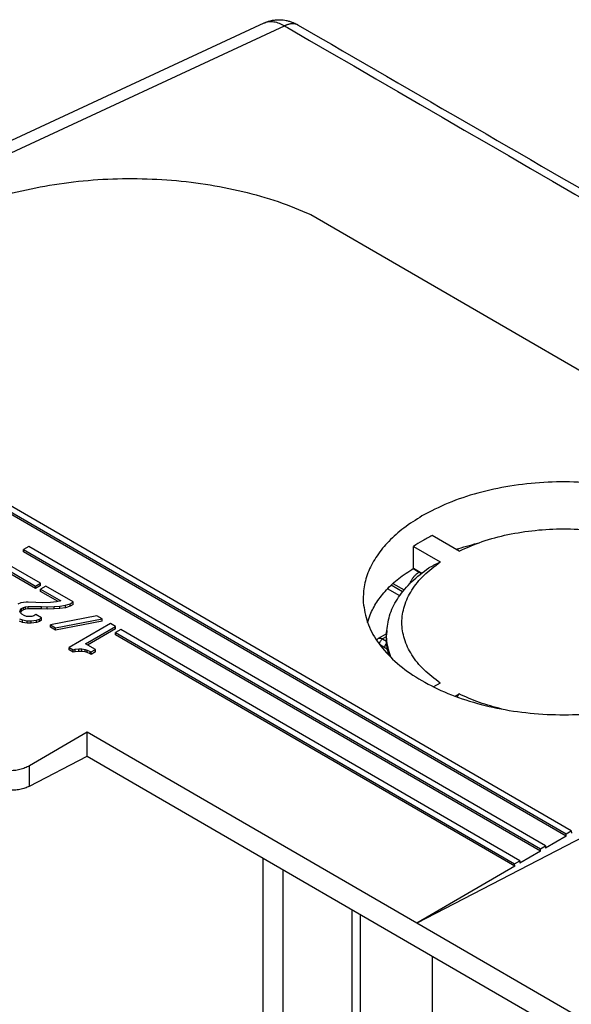
# Model space of a CAD drawing. Units: inches. Extents: x -22.8 to 22, y -5 to 23.4.
# Drawn here: x -4.1 to -2.2, y 20 to 23.4 of the extents above; entities that cross this region are included whole.
import ezdxf

# ---------------------------------------------------------------- set-up
doc = ezdxf.new("R2010")
doc.units = ezdxf.units.IN
doc.header["$MEASUREMENT"] = 0

# ---------------------------------------------------------------- blocks, each defined once
blk = doc.blocks.new('MDU__9', base_point=(-5.958099604201972, 9.749424713319645))
at = {"color": 7, "linetype": 'Continuous'}
for p, q in [((-5.92322927507595, 22.11320916823025), (-3.231301395222532, 23.36145691881645)), ((-3.072606406291189, 22.70687492080915), (-1.419461761850595, 21.75007680482486)), ((-4.428173529179946, 21.88100483462861), (-2.198951591673139, 20.59078781877933)), ((-2.198581520577547, 20.5824187553591), (-4.428173529179946, 21.8728499589555)), ((-2.181322408654222, 20.60104726749735), (-4.41049585965028, 21.89123622058618)), ((-2.565345417399899, 21.5564069053811), (-2.657281743884, 21.6096173151697)), ((-4.03681509211328, 21.57264542749382), (-4.054492761642942, 21.56241404153624)), ((-2.269468323748828, 20.54975002390725), (-4.03681509211328, 21.57264542749382)), ((-2.721008153572627, 21.57244040429283), (-2.629325539118414, 21.51937683658065)), ((-4.054492761642942, 21.55425916586314), (-4.054492761642942, 21.56241404153624)), ((-4.054492761642942, 21.56241404153624), (-2.287097506767749, 20.53949057518924)), ((-2.286727435672155, 20.53112151176902), (-4.054492761642942, 21.55425916586314)), ((-4.14288110929126, 21.51125711174836), (-4.014234360866177, 21.43679964250356)), ((-4.014234360866177, 21.42864476683046), (-4.14288110929126, 21.50310223607524)), ((-3.996556691336515, 21.44703102846114), (-4.1252034397616, 21.52148849770594)), ((-2.720760515771497, 21.49761135904287), (-2.692769848314899, 21.48141107192481)), ((-4.014234360866177, 21.43679964250356), (-3.996556691336515, 21.44703102846114)), ((-3.996556691336515, 21.43887615278803), (-4.014234360866177, 21.42864476683046)), ((-4.014234360866177, 21.42864476683046), (-4.014234360866177, 21.43679964250356)), ((-3.996556691336515, 21.43887615278803), (-3.996556691336515, 21.44703102846114)), ((-3.978879021806855, 21.43679964250356), (-3.996556691336515, 21.42656825654599)), ((-3.885187373299635, 21.3825732969284), (-3.978879021806855, 21.43679964250356)), ((-3.996556691336515, 21.42656825654599), (-3.927613780170827, 21.38666585131143)), ((-3.996556691336515, 21.41841338087288), (-3.996556691336515, 21.42656825654599)), ((-3.937007046329319, 21.3839475594204), (-3.996556691336515, 21.41841338087288)), ((-2.768302968859307, 21.40407700667063), (-2.809603309727214, 21.42798059457796)), ((-4.063731835549232, 21.37950388114112), (-4.074338437267036, 21.37541132675809)), ((-4.046054166019572, 21.38155015833264), (-4.063731835549232, 21.37950388114112)), ((-4.047821932972539, 21.36620307939628), (-4.038983098207704, 21.36722621799203)), ((-4.038983098207704, 21.38155015833264), (-4.046054166019572, 21.38155015833264)), ((-4.012466593913213, 21.38052701973689), (-4.038983098207704, 21.38155015833264)), ((-4.038983098207704, 21.35907134231893), (-4.038983098207704, 21.36722621799203)), ((-4.038983098207704, 21.36722621799203), (-3.993021157430583, 21.36722621799203)), ((-3.98948562352465, 21.37950388114112), (-4.012466593913213, 21.38052701973689)), ((-3.993021157430583, 21.35907134231893), (-3.993021157430583, 21.36722621799203)), ((-3.993021157430583, 21.36722621799203), (-3.973575720947952, 21.36620307939628)), ((-3.962969119230154, 21.38052701973689), (-3.98948562352465, 21.37950388114112)), ((-3.973575720947952, 21.36620307939628), (-3.95059475055939, 21.36722621799203)), ((-3.941755915794555, 21.3825732969284), (-3.962969119230154, 21.38052701973689)), ((-3.95059475055939, 21.36722621799203), (-3.931149314076761, 21.36824935658779)), ((-3.95059475055939, 21.35907134231893), (-3.95059475055939, 21.36722621799203)), ((-3.927613780170827, 21.38666585131143), (-3.941755915794555, 21.3825732969284)), ((-3.931149314076761, 21.36824935658779), (-3.91170387759413, 21.37131877237507)), ((-3.931149314076767, 21.36009448091468), (-3.931149314076761, 21.36824935658779)), ((-3.91170387759413, 21.37131877237507), (-3.895793975017434, 21.37643446535385)), ((-3.91170387759413, 21.36316389670196), (-3.91170387759413, 21.37131877237507)), ((-3.895793975017434, 21.36827958968075), (-3.91170387759413, 21.36316389670196)), ((-3.895793975017434, 21.37643446535385), (-3.885187373299635, 21.3825732969284)), ((-3.895793975017434, 21.36827958968075), (-3.895793975017434, 21.37643446535385)), ((-3.885187373299635, 21.37441842125529), (-3.895793975017434, 21.36827958968075)), ((-3.885187373299635, 21.37441842125529), (-3.885187373299635, 21.3825732969284)), ((-4.067267369455171, 21.35085600045991), (-4.065499602502205, 21.3559716934387)), ((-4.065499602502205, 21.34574030748112), (-4.067267369455171, 21.35085600045991)), ((-4.065499602502205, 21.34781681776559), (-4.065858379531394, 21.34677856262335)), ((-4.065499602502205, 21.3559716934387), (-4.061964068596272, 21.36006424782173)), ((-4.065499602502205, 21.34781681776559), (-4.065499602502205, 21.3559716934387)), ((-4.061964068596272, 21.35190937214862), (-4.065499602502205, 21.34781681776559)), ((-4.060196301643303, 21.34062461450233), (-4.065499602502205, 21.34574030748112)), ((-4.061964068596272, 21.36006424782173), (-4.054893000784406, 21.36415680220476)), ((-4.061964068596272, 21.35190937214862), (-4.061964068596272, 21.36006424782173)), ((-4.054893000784406, 21.35600192653165), (-4.061964068596272, 21.35190937214862)), ((-4.053125233831442, 21.3365320601193), (-4.060196301643303, 21.34062461450233)), ((-4.054893000784406, 21.36415680220476), (-4.047821932972539, 21.36620307939628)), ((-4.054893000784406, 21.35600192653165), (-4.054893000784406, 21.36415680220476)), ((-4.047821932972537, 21.35804820372317), (-4.054893000784406, 21.35600192653165)), ((-4.044286399066608, 21.33346264433202), (-4.053125233831442, 21.3365320601193)), ((-4.047821932972537, 21.35804820372317), (-4.047821932972539, 21.36620307939628)), ((-4.038983098207704, 21.35907134231893), (-4.047821932972537, 21.35804820372317)), ((-4.035447564301776, 21.33243950573627), (-4.044286399066608, 21.33346264433202)), ((-3.993021157430583, 21.35907134231893), (-4.038983098207704, 21.35907134231893)), ((-4.026608729536945, 21.33346264433202), (-4.035447564301776, 21.33243950573627)), ((-4.01953766172508, 21.33550892152354), (-4.026608729536945, 21.33346264433202)), ((-4.012466593913213, 21.33960147590657), (-4.01953766172508, 21.33550892152354)), ((-3.993021157430583, 21.32834695135324), (-4.012466593913213, 21.33960147590657)), ((-3.973575720947952, 21.35804820372317), (-3.993021157430583, 21.35907134231893)), ((-3.973575720947952, 21.35804820372317), (-3.973575720947952, 21.36620307939628)), ((-3.95059475055939, 21.35907134231893), (-3.973575720947952, 21.35804820372317)), ((-3.803870093463181, 21.33550892152354), (-3.962969119230154, 21.30481476365081)), ((-3.931149314076767, 21.36009448091468), (-3.95059475055939, 21.35907134231893)), ((-3.91170387759413, 21.36316389670196), (-3.931149314076767, 21.36009448091468)), ((-3.786192423933517, 21.32527753556596), (-3.803870093463181, 21.33550892152354)), ((-4.069035136408135, 21.32527753556596), (-4.058428534690336, 21.32118498118293)), ((-4.058428534690338, 21.31303010550982), (-4.069035136408135, 21.31712265989285)), ((-4.058428534690338, 21.31303010550982), (-4.058428534690336, 21.32118498118293)), ((-4.058428534690336, 21.32118498118293), (-4.042518632113638, 21.31811556539566)), ((-4.042518632113643, 21.30996068972255), (-4.058428534690338, 21.31303010550982)), ((-4.042518632113638, 21.31811556539566), (-4.028376496489915, 21.31811556539566)), ((-4.042518632113643, 21.30996068972255), (-4.042518632113638, 21.31811556539566)), ((-4.028376496489915, 21.30996068972255), (-4.042518632113643, 21.30996068972255)), ((-4.028376496489915, 21.31811556539566), (-4.010698826960248, 21.32016184258718)), ((-4.028376496489915, 21.30996068972255), (-4.028376496489915, 21.31811556539566)), ((-4.010698826960243, 21.31200696691406), (-4.028376496489915, 21.30996068972255)), ((-4.010698826960248, 21.32016184258718), (-4.000092225242449, 21.3242543969702)), ((-4.010698826960243, 21.31200696691406), (-4.010698826960248, 21.32016184258718)), ((-4.000092225242449, 21.31609952129709), (-4.010698826960243, 21.31200696691406)), ((-4.000092225242449, 21.3242543969702), (-3.993021157430583, 21.32834695135324)), ((-4.000092225242449, 21.31609952129709), (-4.000092225242449, 21.3242543969702)), ((-3.993021157430583, 21.32019207568013), (-4.000092225242449, 21.31609952129709)), ((-3.993021157430583, 21.32019207568013), (-3.993021157430583, 21.32834695135324)), ((-3.962969119230154, 21.30481476365081), (-3.945291449700489, 21.29458337769323)), ((-3.962969119230154, 21.2966598879777), (-3.962969119230154, 21.30481476365081)), ((-3.945291449700489, 21.29458337769323), (-3.786192423933517, 21.32527753556596)), ((-3.786192423933517, 21.31712265989285), (-3.945291449700489, 21.28642850202012)), ((-3.757908152686055, 21.30890731803384), (-3.899329508923366, 21.22705623037322)), ((-3.786192423933517, 21.31712265989285), (-3.786192423933517, 21.32527753556596)), ((-3.740230483156391, 21.29867593207626), (-3.757908152686055, 21.30890731803384)), ((-3.945291449700489, 21.28642850202012), (-3.962969119230154, 21.2966598879777)), ((-3.945291449700489, 21.28642850202012), (-3.945291449700489, 21.29458337769323)), ((-3.842760966428441, 21.2393338935223), (-3.740230483156391, 21.29867593207626)), ((-3.740230483156391, 21.29052105640315), (-3.835716016809571, 21.23525645568575)), ((-3.740230483156391, 21.29052105640315), (-3.740230483156391, 21.29867593207626)), ((-3.722552813626725, 21.28844454611868), (-3.740230483156391, 21.27821316016111)), ((-3.740230483156391, 21.27005828448799), (-3.740230483156391, 21.27821316016111)), ((-3.740230483156391, 21.27821316016111), (-2.37524342186236, 20.48819333159915)), ((-2.374873350766764, 20.47982426817893), (-3.740230483156391, 21.27005828448799)), ((-2.357614238843434, 20.49845278031717), (-3.722552813626725, 21.28844454611868)), ((-2.813428164388832, 21.27413712993089), (-2.841674110389882, 21.25778909407759)), ((-2.812746150167496, 21.28474222066835), (-2.813692388967214, 21.27002852699975)), ((-3.809173394322084, 21.21989426020291), (-3.842760966428441, 21.2393338935223)), ((-3.899329508923366, 21.2189013547001), (-3.899329508923366, 21.22705623037322)), ((-3.899329508923366, 21.22705623037322), (-3.885187373299635, 21.21887112160715)), ((-3.885187373299635, 21.21071624593404), (-3.899329508923366, 21.2189013547001)), ((-3.885187373299635, 21.21887112160715), (-3.878116305487767, 21.22091739879867)), ((-3.885187373299635, 21.21071624593404), (-3.885187373299635, 21.21887112160715)), ((-3.878116305487777, 21.21276252312555), (-3.885187373299635, 21.21071624593404)), ((-3.878116305487767, 21.22091739879867), (-3.865741936817004, 21.22194053739442)), ((-3.878116305487777, 21.21276252312555), (-3.878116305487767, 21.22091739879867)), ((-3.865741936817015, 21.21378566172131), (-3.878116305487777, 21.21276252312555)), ((-3.865741936817004, 21.22194053739442), (-3.855135335099205, 21.22194053739442)), ((-3.865741936817015, 21.21378566172131), (-3.865741936817004, 21.22194053739442)), ((-3.855135335099201, 21.21378566172131), (-3.865741936817015, 21.21378566172131)), ((-3.855135335099205, 21.22194053739442), (-3.844528733381406, 21.21989426020291)), ((-3.855135335099201, 21.21378566172131), (-3.855135335099205, 21.22194053739442)), ((-3.844528733381406, 21.2117393845298), (-3.855135335099201, 21.21378566172131)), ((-3.844528733381406, 21.2117393845298), (-3.844528733381406, 21.21989426020291)), ((-3.844528733381406, 21.21989426020291), (-3.837457665569543, 21.21784798301139)), ((-3.837457665569543, 21.20969310733828), (-3.844528733381406, 21.2117393845298)), ((-3.837457665569543, 21.20969310733828), (-3.837457665569543, 21.21784798301139)), ((-3.837457665569543, 21.21784798301139), (-3.826851063851742, 21.21375542862836)), ((-3.826851063851742, 21.20560055295525), (-3.837457665569543, 21.20969310733828)), ((-3.826851063851742, 21.20560055295525), (-3.826851063851742, 21.21375542862836)), ((-3.826851063851742, 21.21375542862836), (-3.823315529945812, 21.21170915143684)), ((-3.823315529945812, 21.20355427576374), (-3.826851063851742, 21.20560055295525)), ((-3.823315529945812, 21.21170915143684), (-3.809173394322084, 21.21989426020291)), ((-3.809173394322084, 21.2117393845298), (-3.823315529945812, 21.20355427576374)), ((-3.823315529945812, 21.20355427576374), (-3.823315529945812, 21.21170915143684)), ((-3.809173394322084, 21.2117393845298), (-3.809173394322084, 21.21989426020291)), ((-2.629325539118414, 21.10547961063332), (-2.65202606660989, 21.09234112211161)), ((-2.57865419021074, 21.06074676228826), (-2.565345417399899, 21.06844954183287)), ((-3.836779260642331, 20.9371455973322), (-4.034866065901406, 20.82249798757186)), ((-3.836779260642336, 20.85559684060113), (-3.836779260642331, 20.9371455973322)), ((-2.709827828126273, 20.2848947425366), (-3.836779260642331, 20.9371455973322)), ((-1.43008349064188, 20.94822985173391), (-2.709827828126273, 20.2848947425366)), ((-4.034866065901406, 20.7529216978024), (-3.836779260642336, 20.85559684060113)), ((-3.836779260642336, 20.85559684060113), (-0.9108802558313231, 19.16216083983859)), ((-2.198951591673139, 20.59078781877933), (-2.181322408654222, 20.60104726749735)), ((-2.181322408654222, 20.60104726749735), (-2.180952337558626, 20.59267820407712)), ((-2.198581520577547, 20.5824187553591), (-2.269098252653234, 20.54138096048703)), ((-2.198581520577547, 20.5824187553591), (-2.198951591673139, 20.59078781877933)), ((-2.286727435672155, 20.53112151176902), (-2.357244167747842, 20.49008371689695)), ((-2.287097506767749, 20.53949057518924), (-2.269468323748828, 20.54975002390725)), ((-2.286727435672155, 20.53112151176902), (-2.287097506767749, 20.53949057518924)), ((-2.269468323748828, 20.54975002390725), (-2.269098252653234, 20.54138096048703)), ((-2.37524342186236, 20.48819333159915), (-2.357614238843434, 20.49845278031717)), ((-2.357614238843434, 20.49845278031717), (-2.357244167747842, 20.49008371689695)), ((-2.374873350766764, 20.47982426817893), (-2.709827828126273, 20.2848947425366)), ((-2.374873350766764, 20.47982426817893), (-2.37524342186236, 20.48819333159915)), ((-2.932444625018378, 20.33219093144843), (-2.932444625018376, 17.23979199861679)), ((0.4205452423551372, 18.47311434797949), (-2.709827828126273, 20.2848947425366)), ((-2.656196429787724, 17.35027956853491), (-2.656196429787724, 20.17230549515003))]:
    blk.add_line(p, q, dxfattribs=at)
at = {"color": 124, "linetype": 'Continuous'}
for p, q in [((-5.852178946814257, 22.10360772704934), (-3.161849804273166, 23.35111413249426)), ((-2.722537338722398, 21.4965278088373), (-2.701868618946258, 21.4845652789957)), ((-2.758761561959766, 21.41687741147464), (-2.797918408660096, 21.43954039942113)), ((-2.791275710566028, 21.44567936402573), (-2.753260609516135, 21.42367718945146)), ((-2.837252984047143, 21.23791784244315), (-2.818868207736287, 21.22727720104727)), ((-2.813991703028075, 21.26361319436828), (-2.826646382329344, 21.25628898752735)), ((-2.826646382329344, 21.25628898752735), (-2.813824826559685, 21.24886819682665)), ((-2.808261606018493, 21.20890605596306), (-2.808261606018488, 21.20331289861034)), ((-4.034866065901406, 20.7529216978024), (-4.034866065901406, 20.82249798757186)), ((-3.236215346323533, 20.50800570652779), (-3.236215346323533, 17.25622051174895)), ((-3.167403476946261, 20.46817914495077), (-3.167403476946261, 17.25517761653113)), ((-2.90315530315402, 20.31523901615625), (-2.90315530315402, 17.19886645481022))]:
    blk.add_line(p, q, dxfattribs=at)
at = {"color": 7, "linetype": 'Continuous'}
for points in [[(-3.231301395222532, 23.36145691881645), (-3.230531072931362, 23.36181061355397), (-3.229714630754367, 23.3621784125688), (-3.222538991567692, 23.3650962423257), (-3.216587242365043, 23.36711073081243), (-3.21157139311247, 23.36853912056528), (-3.20724578115184, 23.36958157201143), (-3.203751052378154, 23.37029906095734), (-3.189560924860545, 23.37211534226093), (-3.17526066976294, 23.37223360214109), (-3.166694773001093, 23.37150207067642), (-3.15667743396135, 23.36988531732822), (-3.145413249204185, 23.36707298297054), (-3.139604124068679, 23.36519963122107), (-3.134767456628575, 23.36341258176269), (-3.131022150652615, 23.36188239482047), (-3.123244350937841, 23.35828296803452), (-3.116969202935742, 23.35494659146254), (-3.11619012213206, 23.35450490743042), (-3.115475991251769, 23.35409472358587)], [(-3.115457993686269, 23.35408431456236), (-3.115460243030221, 23.35408561630813), (-3.115462492474685, 23.3540869178774), (-3.115464742019652, 23.35408821927015), (-3.115466991665114, 23.35408952048636), (-3.115469241411063, 23.35409082152603), (-3.115471491257493, 23.35409212238918), (-3.115473741204397, 23.3540934230758), (-3.115475991251769, 23.35409472358587)], [(-3.115457993686269, 23.35408431456236), (-0.694239943168814, 21.95274482695221), (1.726978332014385, 20.55140520928192), (4.148196494755763, 19.15006565678582), (6.569414657884525, 17.74872610495903)], [(-4.321574753040598, 22.69877326173199), (-4.211727489274478, 22.74399606202832), (-4.092369422236975, 22.78025719443945), (-3.965669465816046, 22.80689772727698), (-3.833929963433957, 22.82343357105643), (-3.699544824041713, 22.82956423243542), (-3.564956037689854, 22.82517831907402), (-3.432609294572082, 22.81035551849024), (-3.304909538587919, 22.7853651953995), (-3.1841772806667, 22.7506614523054), (-3.072606406291189, 22.70687492080915)], [(-1.518847327208047, 21.38028057036604), (-1.524512095541737, 21.44814369669681), (-1.550042003254131, 21.51445976778984), (-1.594692775422412, 21.57729531880955), (-1.65716255860033, 21.63481837945518), (-1.735630081467981, 21.68535183664289), (-1.827807566805847, 21.72742239928579), (-1.931007596833526, 21.7598034666821), (-2.042221328230115, 21.7815509909647), (-2.15820632111187, 21.7920308882903), (-2.275581002087775, 21.79093764713596), (-2.390923288849983, 21.77830310887546), (-2.500870365206326, 21.75449566762651), (-2.602216683441296, 21.72020940368042), (-2.69200750029567, 21.67644396753425)], [(-2.69200750029567, 21.67644396753425), (-2.753886619919815, 21.63534953857924), (-2.805481104244691, 21.58974597090555), (-2.845822663024137, 21.54048910552447), (-2.874154216542713, 21.48850335361102), (-2.889944050060434, 21.4347643332659), (-2.892895849251791, 21.38028057036604)], [(-2.657281743884, 21.6096173151697), (-2.69021097056814, 21.59164097211685), (-2.721008153572627, 21.57244040429283)], [(-2.565345417399899, 21.5564069053811), (-2.486076739149785, 21.58885145468984), (-2.398222944169835, 21.61276862102356), (-2.304494216680749, 21.62742055451982), (-2.207782013483821, 21.63235528650095), (-2.111069810286894, 21.62742055451981), (-2.017341082797807, 21.61276862102356), (-1.929487287817857, 21.58885145468984), (-1.850218609567744, 21.5564069053811)], [(-2.720760515771497, 21.49761135904287), (-2.720824357743718, 21.51619369146988), (-2.720887476921205, 21.5350276475797), (-2.720948542187309, 21.55371760917271), (-2.721008153572627, 21.57244040429283)], [(-2.576016822279752, 21.56258324337929), (-2.539891143336797, 21.57349046752161), (-2.502460224504087, 21.58310376527922)], [(-2.629325539118414, 21.10547961063332), (-2.685382853650087, 21.15135830749226), (-2.726706655165001, 21.20220585177797), (-2.752022095261905, 21.25645365772571), (-2.760548267721994, 21.31242822360699), (-2.752022095261905, 21.36840278948826), (-2.726706655165001, 21.422650595436), (-2.685382853650087, 21.47349813972171), (-2.629325539118414, 21.51937683658065)], [(-2.629325539118414, 21.51937683658065), (-2.638961000074461, 21.51437221882319), (-2.648839547528862, 21.50924110393791), (-2.65850502826467, 21.50422044151799), (-2.668353195148545, 21.4991046762816)], [(-2.878127450836049, 21.31175281605526), (-2.87420985651513, 21.32510168868748), (-2.869390008561773, 21.33834611116139), (-2.846492984702932, 21.38209070823485), (-2.813727807978777, 21.42363667168948), (-2.771600225758764, 21.46234270663601), (-2.720760515771497, 21.49761135904287)], [(-2.812746150167496, 21.28474222066835), (-2.800554351873988, 21.34285329789498), (-2.771816950427909, 21.39897859871821), (-2.727336030726792, 21.45155153123282), (-2.668353195148545, 21.4991046762816)], [(-2.892895849251791, 21.38028057036604), (-2.878609421467913, 21.31306614845521), (-2.844836707925975, 21.24822733544256), (-2.792555906051838, 21.18764224114481), (-2.723281414062458, 21.13306574021256), (-2.639019771029513, 21.08607869716359), (-2.542211711177712, 21.04804210111588), (-2.43566131561259, 21.02005773435197), (-2.322454912207845, 21.00293615440999), (-2.20587158822992, 20.99717333022753), (-2.089288264251996, 21.00293615440999), (-1.976081860847251, 21.02005773435197), (-1.86953146528213, 21.04804210111588), (-1.772723405430329, 21.08607869716359), (-1.688461762397379, 21.13306574021256), (-1.619187270407998, 21.1876422411448), (-1.566906468533862, 21.24822733544256), (-1.533133754991925, 21.31306614845521), (-1.518847327208047, 21.38028057036604)], [(-2.804641682772261, 21.1995521449249), (-2.812554085382052, 21.23475303316934), (-2.813692388967214, 21.27002852699975)], [(-2.797422206287442, 21.19232454206133), (-2.798628321831588, 21.1953876348037), (-2.799787229820997, 21.19845765784972), (-2.808213508831795, 21.22698778888358), (-2.812540537870185, 21.25579850759302), (-2.812746150167496, 21.28474222066835)], [(-2.841674110389882, 21.25778909407759), (-2.844575170246309, 21.25574669614959), (-2.846556186718525, 21.2538252301831), (-2.847149685809017, 21.25313574356593), (-2.847687935045062, 21.25245309722548)], [(-2.571179843959446, 21.05799438986514), (-2.568252718757032, 21.0632397426791), (-2.565345417399899, 21.06844954183287)], [(-2.418959001845571, 21.01676853119852), (-2.495607046739443, 21.03929366482502), (-2.565345417399899, 21.06844954183287)], [(-4.034866065901406, 20.82249798757186), (-4.050019723353207, 20.81530018517888), (-4.067308400783553, 20.80995173151605), (-4.086067712743774, 20.80665817411047), (-4.105576744020063, 20.80554607226985), (-4.125085775296349, 20.80665817411047), (-4.143845087256569, 20.80995173151605), (-4.161133764686914, 20.81530018517888), (-4.176287422138712, 20.82249798757186)], [(-4.034866065901406, 20.7529216978024), (-4.050019723353205, 20.74655767028964), (-4.067308400783552, 20.74201095008354), (-4.086067712743774, 20.73945627431432), (-4.105576744020063, 20.73899180785588), (-4.125085775296349, 20.74063541005787), (-4.143845087256569, 20.744323908155), (-4.161133764686914, 20.74991556479225), (-4.176287422138712, 20.75719548704597)]]:
    blk.add_spline(points, degree=3, dxfattribs=at)
at = {"color": 124, "linetype": 'Continuous'}
for points in [[(-3.231301395222532, 23.36145691881645), (-3.22446880915701, 23.36403857694955), (-3.215898011177579, 23.3658267648363), (-3.208220251412529, 23.36627253619067), (-3.198815148864826, 23.36553057131633), (-3.180554658317336, 23.36055938330995), (-3.161849804273166, 23.35111413249426)], [(-3.115475991251769, 23.35409472358587), (-3.117944649206061, 23.35538671865124), (-3.120519639839391, 23.35647221933503), (-3.123191354750525, 23.3573486790869), (-3.125949463883634, 23.35801545870616), (-3.128783333899272, 23.35847294484333), (-3.131681944238583, 23.35872336530833), (-3.134634162846587, 23.35876989518557), (-3.137628800526674, 23.358617367092), (-3.140654752876195, 23.35827142436583), (-3.143701152627159, 23.35773909564519), (-3.146757400891629, 23.35702804084478), (-3.149813372779618, 23.35614698080311), (-3.152859367127466, 23.35510506374678), (-3.15588632564913, 23.3539121588289), (-3.158885729878905, 23.35257835375563), (-3.161849804273166, 23.35111413249426)], [(-3.161849804273166, 23.35111413249426), (-3.156982390362939, 23.34829699678041), (-3.152115000889336, 23.34547987520985), (1.685453978585915, 20.54561786613907), (6.523022958186603, 17.7457558571333)], [(-2.573685385639295, 21.56123386709051), (-2.569934483896946, 21.56347734568928), (-2.566183582154594, 21.56572082428804)], [(-2.701868618946258, 21.4845652789957), (-2.703071311860795, 21.48380945863129), (-2.704271128691251, 21.48301562926702), (-2.711213386214334, 21.47761736414767), (-2.717837252925596, 21.47106780758414), (-2.723909621315234, 21.46359560872381), (-2.729267738871651, 21.45540651320077), (-2.732329234077865, 21.44973708857843), (-2.734963078085729, 21.44395595565816)], [(-2.701868618946258, 21.4845652789957), (-2.700971369803541, 21.48510193908122), (-2.700074120660828, 21.48563859916674)], [(-2.701868618946258, 21.4845652789957), (-2.69876152305859, 21.48216732509658), (-2.695815322030167, 21.47903074383365)], [(-2.841674110389882, 21.25778909407759), (-2.838456271001663, 21.25898233618549), (-2.834782451367343, 21.2591270078304), (-2.830794496265945, 21.2582175180825), (-2.826646382329344, 21.25628898752735)], [(-2.837628110213658, 21.23812730444973), (-2.837440679226216, 21.23802456061117), (-2.837252984047143, 21.23791784244315)], [(-2.837252984047143, 21.23791784244315), (-2.8368915701263, 21.24129297449538), (-2.835831968864779, 21.24485644667941), (-2.8341463803298, 21.24836541526632), (-2.83194968318824, 21.25158075247684), (-2.829391572125841, 21.25428333229928), (-2.826646382329344, 21.25628898752735)], [(-2.818868207736287, 21.22727720104727), (-2.818706666715879, 21.22949745011377), (-2.818229344543832, 21.23182814276655), (-2.81744719255393, 21.23421580528353), (-2.816385243309167, 21.2365791063518), (-2.815081174883554, 21.23883781568058), (-2.813564906877389, 21.24094011108096), (-2.813421795113777, 21.24111653168764), (-2.813277582503681, 21.24129093157622)], [(-2.818868207736287, 21.22727720104727), (-2.816123017939789, 21.22527154581919), (-2.81356490687739, 21.22256896599676), (-2.811368209735834, 21.21935362878623), (-2.809682621200855, 21.21584466019932), (-2.808623019939335, 21.2122811880153), (-2.808261606018493, 21.20890605596306)], [(-2.808261606018493, 21.20890605596306), (-2.807773412628792, 21.20863594534939), (-2.807265977653879, 21.20837944156233)]]:
    blk.add_spline(points, degree=3, dxfattribs=at)
blk = doc.blocks.new('a1__10', base_point=(-5.958099604201972, 9.749424713319645))
blk.add_blockref('MDU__9', (-5.958099604201972, 9.749424713319645))
blk = doc.blocks.new('15', base_point=(0.2299212598425142, 16.59603937007874))
blk.add_blockref('a1__10', (-5.958099604201972, 9.749424713319645))

msp = doc.modelspace()

# ---------------------------------------------------------------- block references
msp.add_blockref('15', (0.2299212598425142, 16.59603937007874))

doc.saveas('drawing.dxf')
